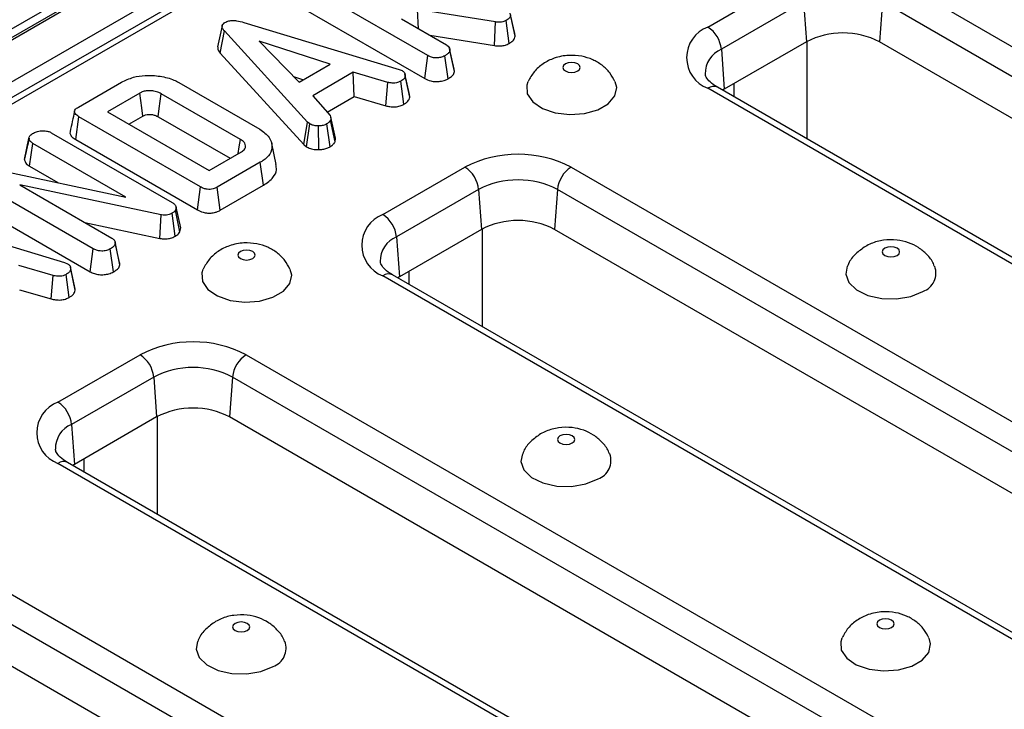
# Model space of a CAD drawing. Units: inches. Extents: x 1.6 to 81.7, y 0.2 to 57.3.
# Drawn here: x 63.9 to 66, y 34 to 35.5 of the extents above; entities that cross this region are included whole.
import ezdxf

# ---------------------------------------------------------------- set-up
doc = ezdxf.new("R2010")
doc.units = ezdxf.units.IN
doc.header["$LTSCALE"] = 5
doc.header["$MEASUREMENT"] = 0
doc.linetypes.add('SLD-Solid', pattern=[0])

msp = doc.modelspace()

# ---------------------------------------------------------------- linework, layer by layer
at = {"color": 7, "linetype": 'SLD-Solid', "lineweight": 25}
for p, q in [((69.6053215, 38.7891407), (59.702645, 33.0724473)), ((69.6334407, 38.7863562), (59.7307642, 33.0696628)), ((59.7347412, 33.0673669), (69.6374177, 38.7840604)), ((69.6771875, 38.7151771), (59.774511, 32.9984836)), ((67.7220426, 37.5522792), (61.8907778, 34.1859617)), ((67.743132, 37.5501909), (61.9118672, 34.1838734)), ((64.740992, 35.3993248), (64.476224, 35.5521721)), ((65.350742, 35.461657), (65.529706, 35.5649707)), ((65.7608456, 35.5649707), (69.6408875, 33.3250702)), ((64.4691282, 35.5022473), (64.7340774, 35.3492954)), ((65.5594198, 35.5163757), (65.3804558, 35.413062)), ((65.5594198, 35.5163757), (65.5657362, 35.4293592)), ((65.7311318, 35.5163757), (65.7248154, 35.4293592)), ((69.6111737, 33.2764752), (65.7311318, 35.5163757)), ((64.8883023, 35.4727308), (64.7185081, 35.4996354)), ((64.7208731, 35.4574769), (64.7185081, 35.4996354)), ((64.9311231, 35.4417722), (64.9211778, 35.4878555)), ((64.2928147, 35.4639195), (64.2829216, 35.4183936)), ((64.3401997, 35.471611), (64.6781505, 35.3693734)), ((64.6831763, 35.4792388), (64.7814252, 35.4225209)), ((64.8860795, 35.4212215), (64.8883023, 35.4727308)), ((64.9180657, 35.425848), (64.911164, 35.4758939)), ((64.2887404, 35.404524), (64.2976252, 35.4529959)), ((64.4788817, 35.2546289), (64.2976252, 35.4529959)), ((64.7449345, 35.4435865), (64.8860795, 35.4212215)), ((64.5280062, 35.3803534), (64.3733272, 35.4306723)), ((64.3733272, 35.4306723), (64.4604916, 35.3413781)), ((65.5657362, 35.4293592), (65.3867722, 35.3260455)), ((69.6048573, 33.1894587), (65.7248154, 35.4293592)), ((64.2887404, 35.404524), (64.4703949, 35.2057215)), ((64.7340774, 35.3492954), (64.740992, 35.3993248)), ((64.7848674, 35.3489555), (64.7778983, 35.3989612)), ((64.7980681, 35.3697071), (64.7883181, 35.4145869)), ((64.798935, 35.3645219), (64.7889828, 35.4106684)), ((65.3804558, 35.413062), (65.3867722, 35.3260455)), ((64.4604916, 35.3413781), (64.5280062, 35.3803534)), ((64.4484158, 35.353749), (64.4698451, 35.3467777)), ((64.5784532, 35.3629381), (64.4901552, 35.3119648)), ((64.6534624, 35.3410872), (64.5784532, 35.3629381)), ((64.5803917, 35.3100361), (64.5784532, 35.3629381)), ((64.6781505, 35.3693734), (64.6850154, 35.3667193)), ((64.7008117, 35.3146076), (64.6910625, 35.3594833)), ((64.7016255, 35.3089145), (64.6916912, 35.3550849)), ((64.798935, 35.3645219), (64.7979577, 35.3697)), ((63.9795257, 35.2871035), (64.0736179, 35.3414217)), ((64.1982554, 35.3408036), (64.3748513, 35.2388569)), ((64.6495275, 35.2898961), (64.6534624, 35.3410872)), ((64.6886215, 35.2933898), (64.6817404, 35.3434505)), ((64.1132323, 35.3177529), (64.0426947, 35.2770324)), ((64.3324028, 35.2168242), (64.1600895, 35.3162986)), ((64.4901552, 35.3119648), (64.5280691, 35.2686265)), ((64.5215563, 35.2760711), (64.5803917, 35.3100361)), ((64.5803917, 35.3100361), (64.6495275, 35.2898961)), ((69.2307839, 33.0883224), (65.350742, 35.3282229)), ((69.2518733, 33.0904108), (65.3718314, 35.3303113)), ((65.3867722, 35.3260455), (65.3830862, 35.3238141)), ((63.9737525, 35.2162731), (63.9808483, 35.2661978)), ((64.2456163, 35.1133505), (63.9808483, 35.2661978)), ((64.0426947, 35.2770324), (64.2643844, 35.1490537)), ((64.0894834, 35.2500218), (64.1200641, 35.2676757)), ((64.1532019, 35.2662536), (64.3103022, 35.1755615)), ((64.4703949, 35.2057215), (64.4788817, 35.2546289)), ((64.4763149, 35.2008142), (64.4837942, 35.2505568)), ((64.4837942, 35.2505568), (64.4788817, 35.2546289)), ((64.5030336, 35.1945093), (64.5027512, 35.2461575)), ((64.5280062, 35.2006563), (64.5206375, 35.2504477)), ((64.538856, 35.211858), (64.5290768, 35.2588827)), ((64.5394015, 35.2193078), (64.5295034, 35.2648772)), ((63.9205261, 35.2314472), (64.1837196, 35.0795089)), ((63.8619204, 35.1731551), (63.8719055, 35.2190857)), ((63.8720213, 35.2196556), (63.869065, 35.2060184)), ((63.8731148, 35.1582583), (63.8802818, 35.208142)), ((64.0832035, 35.0909979), (63.8802818, 35.208142)), ((63.9737525, 35.2162731), (64.2386859, 35.0633302)), ((64.4104873, 35.1624461), (64.4006299, 35.207743)), ((64.4703949, 35.2057215), (64.4763149, 35.2008142)), ((64.2643844, 35.1490537), (64.334922, 35.1897742)), ((64.375922, 35.1669052), (64.2818298, 35.112587)), ((64.3830367, 35.1169913), (64.375922, 35.1669052)), ((63.7793878, 35.1557871), (64.0832035, 35.0909979)), ((63.8731148, 35.1582583), (63.9348084, 35.1226434)), ((64.6428398, 35.0529938), (64.8218038, 35.1563075)), ((65.0529434, 35.1563075), (68.9329854, 32.916407)), ((64.012036, 34.9785075), (63.7487165, 35.1305186)), ((64.1598501, 35.0524952), (63.8518778, 35.1175026)), ((63.8518778, 35.1175026), (64.0524692, 35.0017036)), ((64.2886996, 35.0625317), (64.3830367, 35.1169913)), ((64.2386859, 35.0633302), (64.2456163, 35.1133505)), ((64.2886996, 35.0625317), (64.2818298, 35.112587)), ((64.8515177, 35.1077125), (64.6725536, 35.0043988)), ((64.8515177, 35.1077125), (64.8578341, 35.020696)), ((65.0232296, 35.1077125), (65.0169132, 35.020696)), ((68.9032715, 32.867812), (65.0232296, 35.1077125)), ((63.7415684, 35.080624), (64.0051214, 34.9284781)), ((64.156832, 35.0011118), (64.1598501, 35.0524952)), ((64.1906369, 35.0059152), (64.1837196, 35.0559491)), ((64.1924108, 35.0694742), (64.1910882, 35.0624572)), ((64.2007975, 35.0151192), (64.1910882, 35.0624572)), ((64.202435, 35.0238068), (64.1924108, 35.0694742)), ((63.6112438, 35.0507936), (63.9491946, 34.9485561)), ((63.9939303, 35.0354974), (64.156832, 35.0011118)), ((64.2007975, 35.0151192), (64.202435, 35.0238068)), ((64.8578341, 35.020696), (64.67887, 34.9173823)), ((68.8969551, 32.7807955), (65.0169132, 35.020696)), ((64.0597408, 34.9920278), (64.0593624, 34.9937697)), ((64.0691114, 34.9488948), (64.0598199, 34.991664)), ((64.0699791, 34.9437045), (64.0600268, 34.989851)), ((64.6725536, 35.0043988), (64.67887, 34.9173823)), ((64.0051214, 34.9284781), (64.012036, 34.9785075)), ((64.0559114, 34.9281382), (64.0489423, 34.9781439)), ((63.9491946, 34.9485561), (63.9560594, 34.945902)), ((63.9245064, 34.9202699), (63.8494972, 34.9421208)), ((63.9718558, 34.8937903), (63.9621065, 34.9386659)), ((63.9726695, 34.8880972), (63.9627353, 34.9342676)), ((63.9205715, 34.8690788), (63.9245064, 34.9202699)), ((63.9596655, 34.8725724), (63.9527844, 34.9226331)), ((68.5228817, 32.6796592), (64.6428398, 34.9195597)), ((68.5439711, 32.6817476), (64.6639292, 34.9216481)), ((64.67887, 34.9173823), (64.675184, 34.9151508)), ((63.8514357, 34.8892187), (63.9205715, 34.8690788)), ((63.9349376, 34.6443305), (64.1139017, 34.7476443)), ((64.3450413, 34.7476443), (68.2250832, 32.5077438)), ((64.1436155, 34.6990493), (63.9646515, 34.5957356)), ((64.1436155, 34.6990493), (64.1499319, 34.6120328)), ((64.3153274, 34.6990493), (64.309011, 34.6120328)), ((68.1953693, 32.4591488), (64.3153274, 34.6990493)), ((64.1499319, 34.6120328), (63.9709679, 34.508719)), ((68.189053, 32.3721322), (64.309011, 34.6120328)), ((63.9646515, 34.5957356), (63.9709679, 34.508719)), ((67.8149795, 32.270996), (63.9349376, 34.5108965)), ((67.8360689, 32.2730843), (63.956027, 34.5129849)), ((63.9709679, 34.508719), (63.9672818, 34.5064876)), ((63.6371391, 34.3389811), (67.517181, 32.0990805)), ((67.4874672, 32.0504855), (63.6074252, 34.2903861)), ((67.4811508, 31.963469), (63.6011089, 34.2033695))]:
    msp.add_line(p, q, dxfattribs=at)
at = {"color": 8, "linetype": 'SLD-Solid', "lineweight": 25}
for p, q in [((65.5668712, 35.4300052), (65.5668712, 35.2177172)), ((65.40801, 35.3094258), (65.40801, 35.3383058)), ((64.858969, 35.021342), (64.858969, 34.809054)), ((64.7001079, 34.9007626), (64.7001079, 34.9296426)), ((64.1510668, 34.6126787), (64.1510668, 34.4003908)), ((63.9922057, 34.4920994), (63.9922057, 34.5209794))]:
    msp.add_line(p, q, dxfattribs=at)
at = {"color": 7, "linetype": 'SLD-Solid', "lineweight": 25, "flags": 128}
for points in [[(64.9301944, 35.4471834), (64.9253274, 35.4695985), (64.9204601, 35.4920147)], [(65.0405958, 35.3812758), (65.0365019, 35.3777388), (65.0350643, 35.3735666), (65.0365019, 35.3693944), (65.0405958, 35.3658574), (65.0467227, 35.363494), (65.0539499, 35.3626641), (65.0611772, 35.363494), (65.0673041, 35.3658574), (65.071398, 35.3693944), (65.0728356, 35.3735666), (65.071398, 35.3777388), (65.0673041, 35.3812758), (65.0611772, 35.3836391), (65.0539499, 35.384469), (65.0467227, 35.3836391), (65.0405958, 35.3812758)], [(64.9588777, 35.3423463), (64.9562806, 35.3346701), (64.9576195, 35.3159816), (64.9693974, 35.2985568), (64.9903378, 35.2842837), (65.0181716, 35.2747092), (65.0498825, 35.2708708), (65.0820342, 35.2731844), (65.1111425, 35.2813993), (65.1340532, 35.2946253), (65.1482834, 35.3114292), (65.1522911, 35.32999), (65.1490365, 35.3423153)], [(64.1200641, 35.2676757), (64.1176465, 35.2854026), (64.1132323, 35.3177529)], [(64.1532019, 35.2662536), (64.1556397, 35.2839689), (64.1600895, 35.3162986)], [(64.3279754, 35.185764), (64.3300537, 35.2003442), (64.3324028, 35.2168242)], [(64.3326936, 34.9726125), (64.3285997, 34.9690755), (64.3271621, 34.9649034), (64.3285997, 34.9607312), (64.3326936, 34.9571942), (64.3388206, 34.9548308), (64.3460478, 34.9540009), (64.353275, 34.9548308), (64.3594019, 34.9571942), (64.3634958, 34.9607312), (64.3649334, 34.9649034), (64.3634958, 34.9690755), (64.3594019, 34.9726125), (64.353275, 34.9749759), (64.3460478, 34.9758058), (64.3388206, 34.9749759), (64.3326936, 34.9726125)], [(65.7632753, 34.9640817), (65.7673692, 34.9676188), (65.7688068, 34.9717909), (65.7673692, 34.9759631), (65.7632753, 34.9795001), (65.7571484, 34.9818635), (65.7499212, 34.9826934), (65.742694, 34.9818635), (65.736567, 34.9795001), (65.7324731, 34.9759631), (65.7310356, 34.9717909), (65.7324731, 34.9676188), (65.736567, 34.9640817), (65.742694, 34.9617184), (65.7499212, 34.9608885), (65.7571484, 34.9617184), (65.7632753, 34.9640817)], [(64.2509756, 34.933683), (64.2483784, 34.9260068), (64.2497174, 34.9073184), (64.2614952, 34.8898935), (64.2824356, 34.8756205), (64.3102694, 34.866046), (64.3419803, 34.8622076), (64.374132, 34.8645212), (64.4032404, 34.8727361), (64.426151, 34.8859621), (64.4403812, 34.902766), (64.4443889, 34.9213267), (64.4411343, 34.9336521)], [(65.6547001, 34.9402459), (65.6515801, 34.9235182), (65.6582291, 34.9052119), (65.6748145, 34.8891438), (65.6995388, 34.8770551), (65.7297228, 34.8702559), (65.7620957, 34.8694829), (65.7931492, 34.87482), (65.8195183, 34.8856887)], [(65.0553732, 34.5554185), (65.0594671, 34.5589555), (65.0609046, 34.5631277), (65.0594671, 34.5672999), (65.0553732, 34.5708369), (65.0492462, 34.5732003), (65.042019, 34.5740301), (65.0347918, 34.5732003), (65.0286649, 34.5708369), (65.024571, 34.5672999), (65.0231334, 34.5631277), (65.024571, 34.5589555), (65.0286649, 34.5554185), (65.0347918, 34.5530552), (65.042019, 34.5522253), (65.0492462, 34.5530552), (65.0553732, 34.5554185)], [(64.9467979, 34.5315827), (64.9436779, 34.514855), (64.950327, 34.4965486), (64.9669123, 34.4804805), (64.9916366, 34.4683919), (65.0218206, 34.4615927), (65.0541935, 34.4608197), (65.085247, 34.4661568), (65.1116161, 34.4770255)], [(65.7246361, 34.1690613), (65.7205422, 34.1655242), (65.7191046, 34.1613521), (65.7205422, 34.1571799), (65.7246361, 34.1536429), (65.730763, 34.1512795), (65.7379903, 34.1504496), (65.7452175, 34.1512795), (65.7513444, 34.1536429), (65.7554383, 34.1571799), (65.7568759, 34.1613521), (65.7554383, 34.1655242), (65.7513444, 34.1690613), (65.7452175, 34.1714246), (65.7379903, 34.1722545), (65.730763, 34.1714246), (65.7246361, 34.1690613)], [(64.347471, 34.1467553), (64.3515649, 34.1502923), (64.3530025, 34.1544645), (64.3515649, 34.1586367), (64.347471, 34.1621737), (64.341344, 34.164537), (64.3341168, 34.1653669), (64.3268896, 34.164537), (64.3207627, 34.1621737), (64.3166688, 34.1586367), (64.3152312, 34.1544645), (64.3166688, 34.1502923), (64.3207627, 34.1467553), (64.3268896, 34.1443919), (64.3341168, 34.143562), (64.341344, 34.1443919), (64.347471, 34.1467553)], [(65.642918, 34.1301317), (65.6403209, 34.1224556), (65.6416599, 34.1037671), (65.6534377, 34.0863423), (65.6743781, 34.0720692), (65.7022119, 34.0624947), (65.7339228, 34.0586563), (65.7660745, 34.0609699), (65.7951829, 34.0691848), (65.8180935, 34.0824108), (65.8323237, 34.0992147), (65.8363314, 34.1177755), (65.8330768, 34.1301008)], [(64.2388957, 34.1229195), (64.2357757, 34.1061917), (64.2424248, 34.0878854), (64.2590101, 34.0718173), (64.2837344, 34.0597287), (64.3139185, 34.0529294), (64.3462913, 34.0521565), (64.3773448, 34.0574935), (64.403714, 34.0683622)]]:
    msp.add_lwpolyline(points, dxfattribs=at)
at = {"color": 7, "linetype": 'SLD-Solid', "lineweight": 25}
for centre, radius, start, end in [((65.3760633, 35.39494), 0.0713606, 110.7834208, 249.2165792), ((65.3152364, 35.4065649), 0.0655423, 5.6889994, 57.1991371), ((65.6452758, 35.2758484), 0.1728934, 62.6096722, 117.3903278), ((64.9373736, 34.9332586), 0.2512115, 62.6096722, 117.3903278), ((64.7862982, 35.1012154), 0.0655423, 5.6889994, 57.1991371), ((65.0884491, 35.1012154), 0.0655423, 122.8008629, 174.3110006), ((64.9373736, 34.9420111), 0.1866232, 62.6096722, 117.3903278), ((64.6681611, 34.9862767), 0.0713606, 110.7834208, 249.2165792), ((64.6073342, 34.9979017), 0.0655423, 5.6889994, 57.1991371), ((64.9373736, 34.8671852), 0.1728934, 62.6096722, 117.3903278), ((65.8056535, 34.9254891), 0.0421462, 289.2062419, 20.6865048), ((64.2294715, 34.5245954), 0.2512115, 62.6096722, 117.3903278), ((64.078396, 34.6925522), 0.0655423, 5.6889994, 57.1991371), ((64.3805469, 34.6925522), 0.0655423, 122.8008629, 174.3110006), ((64.2294715, 34.5333479), 0.1866232, 62.6096722, 117.3903278), ((63.960259, 34.5776135), 0.0713606, 110.7834208, 249.2165792), ((63.899432, 34.5892384), 0.0655423, 5.6889994, 57.1991371), ((64.2294715, 34.458522), 0.1728934, 62.6096722, 117.3903278), ((65.0977513, 34.5168258), 0.0421462, 289.2062419, 20.6865048), ((64.3898491, 34.1081626), 0.0421462, 289.2062419, 20.6865048)]:
    msp.add_arc(centre, radius, start, end, dxfattribs=at)
at = {"color": 8, "linetype": 'SLD-Solid', "lineweight": 25}
for centre, radius, start, end in [((65.4019643, 35.3604337), 0.0568538, 112.2291921, 181.2704679), ((65.363008, 35.3118846), 0.0204303, 64.4131749, 126.8972835), ((64.6940621, 34.9517705), 0.0568538, 112.2291921, 181.2704679), ((64.6551058, 34.9032213), 0.0204303, 64.4131749, 126.8972835), ((63.98616, 34.5431072), 0.0568538, 112.2291921, 181.2704679), ((63.9472036, 34.4945581), 0.0204303, 64.4131749, 126.8972835)]:
    msp.add_arc(centre, radius, start, end, dxfattribs=at)
at = {"color": 7, "linetype": 'SLD-Solid', "lineweight": 25}
for points, knots in [([(64.9211778, 35.4878555), (64.9208943, 35.4865082), (64.9202254, 35.4833292), (64.91648, 35.4792024), (64.9127398, 35.4768747), (64.911164, 35.4758939)], [0, 0, 0, 0, 0.298552621, 0.704459407, 1, 1, 1, 1]), ([(64.2976252, 35.4529959), (64.2963467, 35.4546246), (64.2937786, 35.4578961), (64.2923008, 35.4627856), (64.2935597, 35.467187), (64.2963383, 35.469836), (64.2983594, 35.4711293), (64.2988848, 35.4714655)], [0, 0, 0, 0, 0.26992769, 0.542193595, 0.736488206, 0.931497073, 1, 1, 1, 1]), ([(64.2988848, 35.4714655), (64.3015541, 35.4727385), (64.3064395, 35.4750685), (64.3156104, 35.4761824), (64.3271521, 35.4753977), (64.3349542, 35.4731334), (64.3401997, 35.471611)], [0, 0, 0, 0, 0.229183535, 0.419470267, 0.609695906, 1, 1, 1, 1]), ([(64.911164, 35.4758939), (64.9089787, 35.4748197), (64.9051567, 35.472941), (64.8968948, 35.4718199), (64.8915466, 35.4723869), (64.8883023, 35.4727308)], [0, 0, 0, 0, 0.344390808, 0.602301798, 1, 1, 1, 1]), ([(64.9180657, 35.425848), (64.9200888, 35.4271132), (64.9251445, 35.4302749), (64.9299226, 35.4358165), (64.9307819, 35.4400796), (64.9311231, 35.4417722)], [0, 0, 0, 0, 0.286856298, 0.716867717, 1, 1, 1, 1]), ([(64.9311231, 35.4417722), (64.9311216, 35.4433997), (64.9311198, 35.4452353), (64.9301832, 35.446967), (64.9300771, 35.4471633)], [0, 0, 0, 0, 0.886680484, 1, 1, 1, 1]), ([(64.2830478, 35.4183969), (64.2830405, 35.4166219), (64.2830206, 35.4117803), (64.2865224, 35.4073378), (64.2887404, 35.404524)], [0, 0, 0, 0, 0.36662385, 1, 1, 1, 1]), ([(64.7814252, 35.4225209), (64.7826446, 35.4217205), (64.7856799, 35.4197279), (64.7883542, 35.4155746), (64.7887695, 35.4123328), (64.7889828, 35.4106684)], [0, 0, 0, 0, 0.246273442, 0.613022026, 1, 1, 1, 1]), ([(64.8860795, 35.4212215), (64.8891819, 35.4208961), (64.895487, 35.4202346), (64.9053527, 35.4208776), (64.9128777, 35.423218), (64.9167183, 35.4251649), (64.9180657, 35.425848)], [0, 0, 0, 0, 0.273408906, 0.555651092, 0.844108192, 1, 1, 1, 1]), ([(64.7778983, 35.3989612), (64.7748919, 35.397583), (64.7696391, 35.3951748), (64.7606729, 35.3941137), (64.7524271, 35.3946275), (64.7458993, 35.3966568), (64.7423225, 35.3986014), (64.740992, 35.3993248)], [0, 0, 0, 0, 0.274247096, 0.479166597, 0.643964206, 0.867554963, 1, 1, 1, 1]), ([(64.7889828, 35.4106684), (64.7887046, 35.4095484), (64.7880145, 35.4067699), (64.7839252, 35.4027586), (64.779939, 35.400247), (64.7778983, 35.3989612)], [0, 0, 0, 0, 0.247869445, 0.614944877, 1, 1, 1, 1]), ([(65.1484197, 35.3427699), (65.1450313, 35.3492507), (65.1379483, 35.3627978), (65.1208639, 35.3789055), (65.0999901, 35.3913586), (65.0752917, 35.3990304), (65.0465322, 35.4010223), (65.0174141, 35.3954816), (64.9918122, 35.3826244), (64.9716936, 35.3652805), (64.9633953, 35.3502603), (64.9593409, 35.3429218)], [0, 0, 0, 0, 0.093704369, 0.195875249, 0.297924717, 0.405707, 0.52565299, 0.663653185, 0.780296865, 0.892657484, 1, 1, 1, 1]), ([(64.0736179, 35.3414217), (64.0818638, 35.345417), (64.0969042, 35.3527043), (64.1271295, 35.3570307), (64.1581823, 35.3553315), (64.1832315, 35.3488266), (64.1948189, 35.3426387), (64.1982554, 35.3408036)], [0, 0, 0, 0, 0.230838443, 0.421044479, 0.657823476, 0.898520822, 1, 1, 1, 1]), ([(64.6916912, 35.3550849), (64.691086, 35.3530248), (64.6898728, 35.3488951), (64.6848443, 35.3453803), (64.6820768, 35.3436596), (64.6817404, 35.3434505)], [0, 0, 0, 0, 0.46651193, 0.935162448, 1, 1, 1, 1]), ([(64.6850154, 35.3667193), (64.6867395, 35.3653868), (64.6906395, 35.3623727), (64.6915407, 35.3580645), (64.6916681, 35.355542), (64.6916912, 35.3550849)], [0, 0, 0, 0, 0.393488109, 0.89009197, 1, 1, 1, 1]), ([(64.7848674, 35.3489555), (64.7874487, 35.3505864), (64.7926794, 35.3538912), (64.7977051, 35.3592894), (64.7985854, 35.3630343), (64.798935, 35.3645219)], [0, 0, 0, 0, 0.369992397, 0.749751194, 1, 1, 1, 1]), ([(65.3718314, 35.3303113), (65.3686213, 35.3323067), (65.3593297, 35.3380824), (65.3496274, 35.3479039), (65.345577, 35.3554446), (65.3455031, 35.3580356), (65.3454761, 35.35898)], [0, 0, 0, 0, 0.169176349, 0.489678547, 0.813991025, 1, 1, 1, 1]), ([(64.6817404, 35.3434505), (64.6796003, 35.3424321), (64.6758834, 35.3406634), (64.6693327, 35.3392125), (64.6617477, 35.3393964), (64.6566337, 35.34044), (64.6534624, 35.3410872)], [0, 0, 0, 0, 0.270754202, 0.470236289, 0.671480441, 1, 1, 1, 1]), ([(64.7340774, 35.3492954), (64.7382506, 35.3472805), (64.7451633, 35.3439431), (64.7575943, 35.3423285), (64.7686092, 35.3431038), (64.7780204, 35.3454674), (64.7829276, 35.3479673), (64.7848674, 35.3489555)], [0, 0, 0, 0, 0.283367794, 0.469376003, 0.65480487, 0.863545407, 1, 1, 1, 1]), ([(64.1600895, 35.3162986), (64.1567512, 35.3179497), (64.1504647, 35.321059), (64.1386026, 35.3230601), (64.1277784, 35.3228172), (64.1190423, 35.3207651), (64.1150304, 35.3186851), (64.1132323, 35.3177529)], [0, 0, 0, 0, 0.250013988, 0.470818771, 0.691607382, 0.861783821, 1, 1, 1, 1]), ([(64.7016255, 35.3089145), (64.7017162, 35.3105183), (64.7018257, 35.312452), (64.7007566, 35.3142566), (64.7005742, 35.3145644)], [0, 0, 0, 0, 0.829434225, 1, 1, 1, 1]), ([(64.6495275, 35.2898961), (64.6524277, 35.2892977), (64.6589919, 35.2879432), (64.669819, 35.2872831), (64.6804756, 35.2895039), (64.6859539, 35.2921172), (64.6886215, 35.2933898)], [0, 0, 0, 0, 0.21920594, 0.496139319, 0.754649818, 1, 1, 1, 1]), ([(64.6886215, 35.2933898), (64.6904711, 35.2945466), (64.6952936, 35.2975628), (64.7002853, 35.3028828), (64.7012356, 35.30716), (64.7016255, 35.3089145)], [0, 0, 0, 0, 0.268430413, 0.699898876, 1, 1, 1, 1]), ([(63.9711754, 35.2782221), (63.9695507, 35.2707664), (63.9663011, 35.2558543), (63.9630977, 35.241082), (63.9614959, 35.2336955)], [0, 0, 0, 0, 0.499979182, 1, 1, 1, 1]), ([(63.9808483, 35.2661978), (63.9775912, 35.2683439), (63.9729012, 35.271434), (63.9706737, 35.2766859), (63.9717459, 35.280774), (63.975065, 35.2843008), (63.9782211, 35.2862838), (63.9795257, 35.2871035)], [0, 0, 0, 0, 0.351612217, 0.506289059, 0.66204862, 0.860302069, 1, 1, 1, 1]), ([(64.1200641, 35.2676757), (64.1219582, 35.2686408), (64.1254865, 35.2704386), (64.1330074, 35.2713923), (64.1407438, 35.271006), (64.1479312, 35.2690658), (64.1515439, 35.2671382), (64.1532019, 35.2662536)], [0, 0, 0, 0, 0.200675151, 0.373807003, 0.60392027, 0.818221518, 1, 1, 1, 1]), ([(64.5280691, 35.2686265), (64.528749, 35.2670806), (64.5297925, 35.2647078), (64.5294834, 35.2614153), (64.5292126, 35.2597282), (64.5290768, 35.2588827)], [0, 0, 0, 0, 0.482549065, 0.740672491, 1, 1, 1, 1]), ([(64.5027512, 35.2461575), (64.4995125, 35.246239), (64.4930076, 35.2464025), (64.4870662, 35.248856), (64.4842411, 35.2503245), (64.4837942, 35.2505568)], [0, 0, 0, 0, 0.454953018, 0.913783087, 1, 1, 1, 1]), ([(64.5206375, 35.2504477), (64.5182614, 35.2492952), (64.5134839, 35.246978), (64.506731, 35.2462544), (64.5031986, 35.2461684), (64.5027512, 35.2461575)], [0, 0, 0, 0, 0.463556494, 0.932057039, 1, 1, 1, 1]), ([(64.5290768, 35.2588827), (64.5280509, 35.2573937), (64.5264895, 35.2551276), (64.5232372, 35.2524471), (64.5215048, 35.2511148), (64.5206375, 35.2504477)], [0, 0, 0, 0, 0.488909859, 0.744104256, 1, 1, 1, 1]), ([(63.8719055, 35.2190857), (63.8723186, 35.2208959), (63.8729584, 35.2237001), (63.8760994, 35.2271518), (63.87845, 35.2286708), (63.879652, 35.2294476)], [0, 0, 0, 0, 0.470894745, 0.729427454, 1, 1, 1, 1]), ([(63.879652, 35.2294476), (63.8823582, 35.2308248), (63.8865142, 35.2329398), (63.8933891, 35.2348208), (63.8972623, 35.2352351), (63.8992388, 35.2354466)], [0, 0, 0, 0, 0.477554718, 0.733402131, 1, 1, 1, 1]), ([(63.8992388, 35.2354466), (63.9028031, 35.2354554), (63.9090838, 35.2354708), (63.9163274, 35.2335998), (63.9194337, 35.2320073), (63.9205261, 35.2314472)], [0, 0, 0, 0, 0.459674012, 0.809998344, 1, 1, 1, 1]), ([(63.9616681, 35.2336671), (63.961548, 35.2334401), (63.960476, 35.2314149), (63.9618048, 35.2268677), (63.966078, 35.2210781), (63.9712573, 35.2178353), (63.9737525, 35.2162731)], [0, 0, 0, 0, 0.036492409, 0.325684152, 0.675136458, 1, 1, 1, 1]), ([(64.3748513, 35.2388569), (64.3825536, 35.2332204), (64.3968468, 35.2227606), (64.4028452, 35.2031284), (64.3988809, 35.1851961), (64.386534, 35.1733971), (64.3780119, 35.1681837), (64.375922, 35.1669052)], [0, 0, 0, 0, 0.266331186, 0.494232754, 0.729751995, 0.933725869, 1, 1, 1, 1]), ([(63.869065, 35.2060184), (63.8686737, 35.2042123), (63.8661828, 35.1927159), (63.8640075, 35.1827826), (63.862174, 35.1744099)], [0, 0, 0, 0, 0.157102234, 1, 1, 1, 1]), ([(63.8802818, 35.208142), (63.8781782, 35.2096418), (63.873964, 35.2126464), (63.8723806, 35.2167244), (63.871952, 35.2188546), (63.8719055, 35.2190857)], [0, 0, 0, 0, 0.470492045, 0.942563782, 1, 1, 1, 1]), ([(64.334922, 35.1897742), (64.3375964, 35.1917236), (64.3427133, 35.1954534), (64.3443241, 35.2023846), (64.3424702, 35.2086313), (64.3379169, 35.213441), (64.3339838, 35.2158542), (64.3324028, 35.2168242)], [0, 0, 0, 0, 0.243315876, 0.465534808, 0.670512425, 0.867550863, 1, 1, 1, 1]), ([(64.5280062, 35.2006563), (64.5291507, 35.2015347), (64.5322679, 35.2039274), (64.5365074, 35.2075336), (64.5381753, 35.2106047), (64.538856, 35.211858)], [0, 0, 0, 0, 0.255629709, 0.69622357, 1, 1, 1, 1]), ([(64.538856, 35.211858), (64.5390368, 35.2128348), (64.5394949, 35.2153101), (64.5394006, 35.2178003), (64.5393434, 35.2193078)], [0, 0, 0, 0, 0.394617557, 1, 1, 1, 1]), ([(64.4763149, 35.2008142), (64.4775564, 35.2001617), (64.4816812, 35.1979937), (64.4899784, 35.1950898), (64.4983207, 35.1944684), (64.5026202, 35.1945057), (64.5030336, 35.1945093)], [0, 0, 0, 0, 0.169986302, 0.564782853, 0.958158185, 1, 1, 1, 1]), ([(64.5030336, 35.1945093), (64.5060149, 35.1946367), (64.5122435, 35.1949028), (64.5210007, 35.197053), (64.5257189, 35.1994798), (64.5280062, 35.2006563)], [0, 0, 0, 0, 0.321123402, 0.67089916, 1, 1, 1, 1]), ([(63.8619204, 35.1731551), (63.8621032, 35.1722088), (63.86277, 35.1687562), (63.865731, 35.1633396), (63.8708373, 35.1598256), (63.8731148, 35.1582583)], [0, 0, 0, 0, 0.173001167, 0.631139902, 1, 1, 1, 1]), ([(64.3830367, 35.1169913), (64.3906743, 35.1223236), (64.4046958, 35.1321127), (64.4122719, 35.1487626), (64.4104134, 35.1584477), (64.4096518, 35.1624167)], [0, 0, 0, 0, 0.413876112, 0.759804755, 1, 1, 1, 1]), ([(64.2818298, 35.112587), (64.2789984, 35.111167), (64.2745205, 35.1089212), (64.26665, 35.1075618), (64.2595604, 35.107889), (64.2521858, 35.109848), (64.2479189, 35.1121229), (64.2456163, 35.1133505)], [0, 0, 0, 0, 0.268395752, 0.424463815, 0.580867039, 0.773826222, 1, 1, 1, 1]), ([(64.1837196, 35.0795089), (64.1857816, 35.0781292), (64.1889678, 35.0759974), (64.1913754, 35.0724173), (64.1920627, 35.0704635), (64.1924108, 35.0694742)], [0, 0, 0, 0, 0.47520268, 0.734257132, 1, 1, 1, 1]), ([(64.1837196, 35.0559491), (64.180828, 35.0545876), (64.1761126, 35.0523674), (64.1676714, 35.0514449), (64.1627393, 35.0520361), (64.1601767, 35.0524433), (64.1598501, 35.0524952)], [0, 0, 0, 0, 0.424547675, 0.692333223, 0.960798966, 1, 1, 1, 1]), ([(64.1910882, 35.0624572), (64.1902448, 35.0612693), (64.1889607, 35.0594608), (64.186113, 35.0574093), (64.1845201, 35.0564375), (64.1837196, 35.0559491)], [0, 0, 0, 0, 0.487698704, 0.742525907, 1, 1, 1, 1]), ([(64.2386859, 35.0633302), (64.2425956, 35.0613412), (64.2491062, 35.058029), (64.2608413, 35.0558855), (64.2710803, 35.0561568), (64.2807511, 35.0585077), (64.2859236, 35.0611263), (64.2886996, 35.0625317)], [0, 0, 0, 0, 0.273096639, 0.454772285, 0.637108312, 0.805244478, 1, 1, 1, 1]), ([(64.1906369, 35.0059152), (64.1930852, 35.0074515), (64.1974314, 35.0101787), (64.1997744, 35.0136175), (64.2007975, 35.0151192)], [0, 0, 0, 0, 0.563316775, 1, 1, 1, 1]), ([(64.0600268, 34.989851), (64.0595579, 34.9883207), (64.0584266, 34.9846283), (64.0534157, 34.980936), (64.0499062, 34.9787455), (64.0489423, 34.9781439)], [0, 0, 0, 0, 0.339244143, 0.818518266, 1, 1, 1, 1]), ([(64.0524692, 35.0017036), (64.0542452, 35.0004288), (64.0582105, 34.9975824), (64.0597174, 34.9932089), (64.0599636, 34.9905367), (64.0600268, 34.989851)], [0, 0, 0, 0, 0.3761975913, 0.8399405183, 1, 1, 1, 1]), ([(64.156832, 35.0011118), (64.1605008, 35.0005952), (64.167589, 34.9995971), (64.1783799, 35.0008872), (64.1858023, 35.0033945), (64.1895117, 35.0053285), (64.1906369, 35.0059152)], [0, 0, 0, 0, 0.305865789, 0.590938988, 0.875905603, 1, 1, 1, 1]), ([(64.4405175, 34.9341067), (64.4371291, 34.9405875), (64.4300461, 34.9541346), (64.4129617, 34.9702423), (64.392088, 34.9826954), (64.3673895, 34.9903672), (64.33863, 34.9923591), (64.309512, 34.9868184), (64.28391, 34.9739612), (64.2637914, 34.9566173), (64.2554931, 34.9415971), (64.2514388, 34.9342585)], [0, 0, 0, 0, 0.093704369, 0.195875249, 0.297924717, 0.405707, 0.52565299, 0.663653185, 0.780296865, 0.892657484, 1, 1, 1, 1]), ([(65.8442923, 34.9405064), (65.8436619, 34.9423822), (65.8404282, 34.9520037), (65.8285804, 34.9662675), (65.8103342, 34.9818949), (65.7880398, 34.9926951), (65.7620588, 34.9986688), (65.7339276, 34.99822), (65.7107115, 34.9922374), (65.6984302, 34.9857966), (65.6943882, 34.9836768)], [0, 0, 0, 0, 0.0338785678, 0.1737720877, 0.309079695, 0.4466717852, 0.5948218406, 0.7618086394, 0.9216064789, 1, 1, 1, 1]), ([(64.0489423, 34.9781439), (64.0462779, 34.976898), (64.0409187, 34.9743921), (64.0316141, 34.973203), (64.0227147, 34.9739754), (64.0165141, 34.9760547), (64.0131384, 34.9779037), (64.012036, 34.9785075)], [0, 0, 0, 0, 0.246121188, 0.495034144, 0.662526382, 0.889800716, 1, 1, 1, 1]), ([(65.6943882, 34.9836768), (65.6870424, 34.9785257), (65.6725593, 34.9683695), (65.6595552, 34.9524558), (65.656114, 34.9422), (65.6554612, 34.9402544)], [0, 0, 0, 0, 0.454736048, 0.89655972, 1, 1, 1, 1]), ([(63.9560594, 34.945902), (63.9577835, 34.9445695), (63.9616836, 34.9415553), (63.9625847, 34.9372472), (63.9627122, 34.9347247), (63.9627353, 34.9342676)], [0, 0, 0, 0, 0.393488109, 0.89009197, 1, 1, 1, 1]), ([(64.0699791, 34.9437045), (64.0699786, 34.9448658), (64.069978, 34.9466171), (64.0690206, 34.9482687), (64.0686979, 34.9488252)], [0, 0, 0, 0, 0.663026514, 1, 1, 1, 1]), ([(64.6639292, 34.9216481), (64.6607191, 34.9236435), (64.6514276, 34.9294192), (64.6417252, 34.9392407), (64.6376748, 34.9467814), (64.6376009, 34.9493724), (64.637574, 34.9503168)], [0, 0, 0, 0, 0.1691763488, 0.4896785467, 0.8139910253, 1, 1, 1, 1]), ([(63.9627353, 34.9342676), (63.96213, 34.9322074), (63.9609168, 34.9280778), (63.9558883, 34.924563), (63.9531208, 34.9228423), (63.9527844, 34.9226331)], [0, 0, 0, 0, 0.46651193, 0.935162448, 1, 1, 1, 1]), ([(64.0051214, 34.9284781), (64.0080704, 34.9269842), (64.0137797, 34.924092), (64.0245589, 34.9217141), (64.035689, 34.9218037), (64.0467816, 34.9237754), (64.0527563, 34.9266305), (64.0559114, 34.9281382)], [0, 0, 0, 0, 0.206315465, 0.399428172, 0.593670249, 0.785430372, 1, 1, 1, 1]), ([(64.0559114, 34.9281382), (64.0582661, 34.9296207), (64.0633691, 34.9328335), (64.0686344, 34.9381627), (64.0695907, 34.9421038), (64.0699791, 34.9437045)], [0, 0, 0, 0, 0.337220159, 0.730802182, 1, 1, 1, 1]), ([(63.9527844, 34.9226331), (63.9506443, 34.9216147), (63.9469274, 34.919846), (63.9403767, 34.9183951), (63.9327917, 34.9185791), (63.9276777, 34.9196227), (63.9245064, 34.9202699)], [0, 0, 0, 0, 0.270754202, 0.470236289, 0.671480441, 1, 1, 1, 1]), ([(63.9596655, 34.8725724), (63.9615151, 34.8737293), (63.9663376, 34.8767455), (63.9713293, 34.8820655), (63.9722797, 34.8863426), (63.9726695, 34.8880972)], [0, 0, 0, 0, 0.268430413, 0.699898876, 1, 1, 1, 1]), ([(63.9726695, 34.8880972), (63.9727603, 34.889701), (63.9728697, 34.8916346), (63.9718006, 34.8934393), (63.9716182, 34.8937471)], [0, 0, 0, 0, 0.829434225, 1, 1, 1, 1]), ([(63.9205715, 34.8690788), (63.9234717, 34.8684804), (63.9300359, 34.8671259), (63.940863, 34.8664657), (63.9515196, 34.8686866), (63.9569979, 34.8712999), (63.9596655, 34.8725724)], [0, 0, 0, 0, 0.21920594, 0.496139319, 0.754649818, 1, 1, 1, 1]), ([(65.1363901, 34.5318431), (65.1357597, 34.5337189), (65.1325261, 34.5433404), (65.1206782, 34.5576043), (65.1024321, 34.5732317), (65.0801376, 34.5840319), (65.0541566, 34.5900056), (65.0260254, 34.5895568), (65.0028094, 34.5835741), (64.9905281, 34.5771334), (64.9864861, 34.5750136)], [0, 0, 0, 0, 0.033878568, 0.173772088, 0.309079695, 0.446671785, 0.594821841, 0.761808639, 0.921606479, 1, 1, 1, 1]), ([(64.9864861, 34.5750136), (64.9791402, 34.5698624), (64.9646571, 34.5597063), (64.951653, 34.5437926), (64.9482118, 34.5335368), (64.947559, 34.5315912)], [0, 0, 0, 0, 0.454736048, 0.89655972, 1, 1, 1, 1]), ([(63.956027, 34.5129849), (63.9528169, 34.5149803), (63.9435254, 34.5207559), (63.933823, 34.5305774), (63.9297726, 34.5381182), (63.9296987, 34.5407091), (63.9296718, 34.5416535)], [0, 0, 0, 0, 0.169176349, 0.489678547, 0.813991025, 1, 1, 1, 1]), ([(64.4284879, 34.1231799), (64.4278575, 34.1250557), (64.4246239, 34.1346772), (64.412776, 34.148941), (64.3945299, 34.1645684), (64.3722355, 34.1753686), (64.3462544, 34.1813423), (64.3181232, 34.1808936), (64.2949072, 34.1749109), (64.2826259, 34.1684702), (64.2785839, 34.1663504)], [0, 0, 0, 0, 0.033878568, 0.173772088, 0.309079695, 0.446671785, 0.594821841, 0.761808639, 0.921606479, 1, 1, 1, 1]), ([(65.83246, 34.1305554), (65.8290716, 34.1370362), (65.8219886, 34.1505833), (65.8049042, 34.166691), (65.7840304, 34.1791441), (65.759332, 34.1868159), (65.7305725, 34.1888078), (65.7014545, 34.1832671), (65.6758525, 34.1704099), (65.6557339, 34.153066), (65.6474356, 34.1380458), (65.6433812, 34.1307073)], [0, 0, 0, 0, 0.093704369, 0.195875249, 0.297924717, 0.405707, 0.52565299, 0.663653185, 0.780296865, 0.892657484, 1, 1, 1, 1]), ([(64.2785839, 34.1663504), (64.271238, 34.1611992), (64.2567549, 34.1510431), (64.2437508, 34.1351294), (64.2403096, 34.1248736), (64.2396568, 34.122928)], [0, 0, 0, 0, 0.454736048, 0.89655972, 1, 1, 1, 1])]:
    msp.add_open_spline(points, degree=3, knots=knots, dxfattribs=at)

doc.saveas('drawing.dxf')
